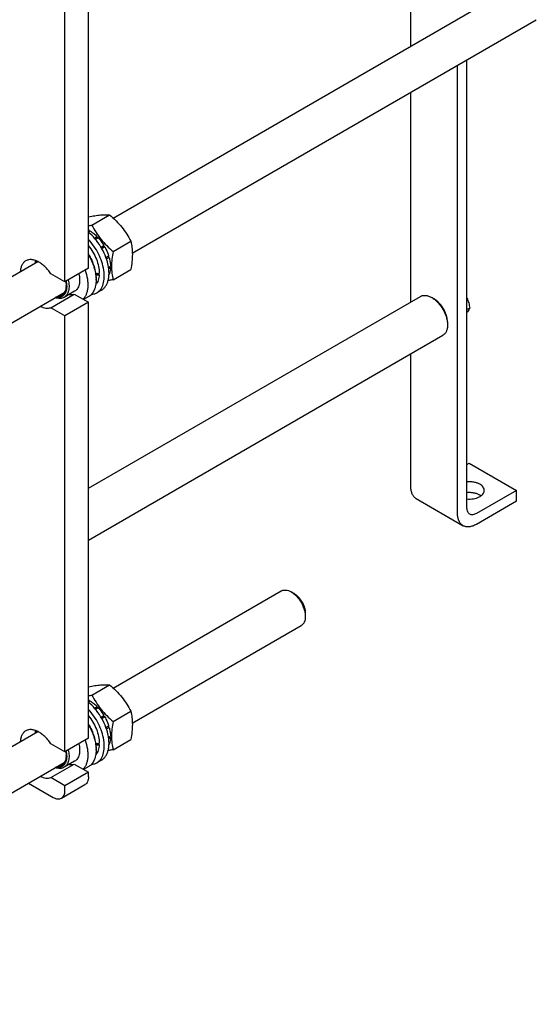
# Model space of a CAD drawing. Units: millimetres. Extents: x 0 to 4200, y -3 to 2970.
# Drawn here: x 3388 to 3699, y 1327 to 1919 of the extents above; entities that cross this region are included whole.
import ezdxf

# ---------------------------------------------------------------- set-up
doc = ezdxf.new("R2010")
doc.units = ezdxf.units.MM
doc.header["$LTSCALE"] = 231
doc.layers.get('0').update_dxf_attribs({"linetype": 'CONTINUOUS'})

msp = doc.modelspace()

# ---------------------------------------------------------------- linework, layer by layer
at = {"color": 7, "linetype": 'Continuous'}
for p, q in [((3623.054, 2157.333), (3623.054, 1902.536)), ((3429.309, 1769.065), (3429.309, 2031.162)), ((3415.167, 1760.9), (3415.167, 2022.998)), ((3444.191, 1799.271), (3686.705, 1939.285)), ((3455.707, 1778.206), (3698.705, 1918.5)), ((3656.995, 1624.948), (3656.995, 1894.419)), ((3651.339, 1621.682), (3651.339, 1891.153)), ((3623.054, 1874.824), (3623.054, 1748.723)), ((3429.309, 1800.004), (3429.343, 1800.024)), ((3431.396, 1794.997), (3442.071, 1801.161)), ((3429.309, 1791.717), (3429.662, 1791.921)), ((3429.309, 1790.901), (3430.369, 1791.513)), ((3429.921, 1791.254), (3429.662, 1791.921)), ((3432.885, 1787.261), (3434.49, 1788.187)), ((3433.497, 1786.547), (3435.144, 1787.497)), ((3434.583, 1787.324), (3434.49, 1788.187)), ((3435.144, 1787.497), (3434.583, 1787.324)), ((3434.583, 1787.324), (3433.412, 1786.649)), ((3436.873, 1781.766), (3438.637, 1782.785)), ((3438.454, 1782.102), (3437.127, 1781.336)), ((3437.373, 1780.9), (3439.137, 1781.919)), ((3438.454, 1782.102), (3438.637, 1782.785)), ((3439.137, 1781.919), (3438.454, 1782.102)), ((3444.124, 1779.163), (3454.799, 1785.327)), ((3439.825, 1775.586), (3441.472, 1776.537)), ((3441.041, 1776.138), (3439.871, 1775.462)), ((3440.137, 1774.7), (3441.742, 1775.627)), ((3441.041, 1776.138), (3441.472, 1776.537)), ((3441.742, 1775.627), (3441.041, 1776.138)), ((3179.701, 1646.568), (3398.9, 1773.122)), ((3441.378, 1769.711), (3442.562, 1770.395)), ((3442.562, 1769.578), (3442.114, 1770.136)), ((3415.167, 1760.9), (3406.673, 1765.804)), ((3429.309, 1769.065), (3415.167, 1760.9)), ((3435.83, 1765.3), (3434.73, 1765.935)), ((3441.486, 1768.957), (3442.562, 1769.578)), ((3441.667, 1765.25), (3441.742, 1765.293)), ((3444.124, 1762.193), (3454.799, 1768.356)), ((3433.905, 1762.737), (3433.905, 1761.921)), ((3162.9, 1609.155), (3414.782, 1754.578)), ((3406.673, 1745.392), (3420.815, 1753.557)), ((3421.002, 1755.283), (3414.638, 1751.609)), ((3420.815, 1753.557), (3429.309, 1748.653)), ((3429.452, 1752.078), (3426.414, 1750.324)), ((3429.309, 1636.865), (3629.032, 1752.174)), ((3437.127, 1755.932), (3434.298, 1754.299)), ((3429.309, 1748.653), (3415.167, 1740.488)), ((3429.309, 1486.555), (3429.309, 1748.653)), ((3637.197, 1750.689), (3635.783, 1751.506)), ((3415.167, 1740.488), (3406.673, 1745.392)), ((3415.167, 1478.39), (3415.167, 1740.488)), ((3658.642, 1745.196), (3656.995, 1744.245)), ((3645.328, 1736.605), (3645.328, 1734.972)), ((3429.309, 1605.688), (3642.532, 1728.792)), ((3623.054, 1717.546), (3623.054, 1638.012)), ((3656.995, 1651.075), (3658.409, 1651.892)), ((3658.409, 1651.892), (3686.694, 1635.562)), ((3686.694, 1635.562), (3662.652, 1621.682)), ((3686.694, 1629.03), (3686.694, 1635.562)), ((3626.368, 1630.687), (3654.652, 1614.357)), ((3686.694, 1629.03), (3662.652, 1615.15)), ((3444.191, 1516.761), (3545.284, 1575.126)), ((3553.052, 1573.511), (3551.284, 1574.531)), ((3559.769, 1561.876), (3559.769, 1559.834)), ((3455.707, 1495.696), (3557.284, 1554.341)), ((3429.309, 1517.494), (3429.343, 1517.514)), ((3431.396, 1512.487), (3442.071, 1518.651)), ((3429.309, 1509.207), (3429.662, 1509.411)), ((3429.921, 1508.744), (3429.662, 1509.411)), ((3429.309, 1508.391), (3430.369, 1509.003)), ((3432.885, 1504.751), (3434.49, 1505.677)), ((3434.583, 1504.814), (3433.412, 1504.139)), ((3433.497, 1504.037), (3435.144, 1504.988)), ((3434.583, 1504.814), (3434.49, 1505.677)), ((3435.144, 1504.988), (3434.583, 1504.814)), ((3436.873, 1499.257), (3438.637, 1500.275)), ((3438.454, 1499.592), (3437.127, 1498.826)), ((3437.373, 1498.39), (3439.137, 1499.409)), ((3438.454, 1499.592), (3438.637, 1500.275)), ((3439.137, 1499.409), (3438.454, 1499.592)), ((3444.124, 1496.654), (3454.799, 1502.817)), ((3439.825, 1493.076), (3441.472, 1494.027)), ((3441.041, 1493.628), (3439.871, 1492.952)), ((3440.137, 1492.19), (3441.742, 1493.117)), ((3441.041, 1493.628), (3441.472, 1494.027)), ((3441.742, 1493.117), (3441.041, 1493.628)), ((3179.701, 1364.058), (3398.9, 1490.612)), ((3429.309, 1486.555), (3415.167, 1478.39)), ((3441.378, 1487.201), (3442.562, 1487.885)), ((3441.486, 1486.447), (3442.562, 1487.068)), ((3442.562, 1487.068), (3442.114, 1487.626)), ((3444.124, 1479.683), (3454.799, 1485.846)), ((3415.167, 1478.39), (3406.673, 1483.294)), ((3433.905, 1480.228), (3433.905, 1479.411)), ((3435.83, 1482.79), (3434.73, 1483.425)), ((3441.667, 1482.74), (3441.742, 1482.783)), ((3162.9, 1326.645), (3414.782, 1472.068)), ((3406.673, 1462.882), (3420.815, 1471.047)), ((3421.002, 1472.773), (3414.638, 1469.099)), ((3420.815, 1471.047), (3429.309, 1466.143)), ((3429.452, 1469.569), (3426.414, 1467.814)), ((3437.127, 1473.422), (3434.298, 1471.789)), ((3415.167, 1457.978), (3406.673, 1462.882)), ((3429.309, 1466.143), (3415.167, 1457.978)), ((3429.309, 1463.285), (3429.309, 1466.143)), ((3393.225, 1459.623), (3408.096, 1451.038)), ((3413.096, 1450.542), (3427.238, 1458.707)), ((3415.167, 1455.12), (3415.167, 1457.978))]:
    msp.add_line(p, q, dxfattribs=at)
for centre, radius, start, end in [((3409.611, 1907.514), 114.607, 279.896898, 280.95768), ((3422.157, 1778.147), 15.686, 61.413257, 62.873523), ((3404.594, 1758.853), 11.28, 357.956993, 359.142219), ((3412.817, 1761.914), 21.088, 0.019221, 2.23342), ((3409.611, 1625.005), 114.607, 279.896898, 280.95768), ((3422.157, 1495.638), 15.686, 61.413257, 62.873523), ((3412.817, 1479.404), 21.088, 0.019221, 2.23342), ((3404.594, 1476.343), 11.28, 357.956993, 359.142219)]:
    msp.add_arc(centre, radius, start, end, dxfattribs=at)
for centre, start_param, end_param in [((3423.298, 1773.352), -1.3015374, -1.2394115), ((3421.356, 1772.23), -1.2429607, -1.1830437), ((3423.298, 1490.842), -1.3015374, -1.2394115), ((3421.356, 1489.72), -1.2429607, -1.1830437)]:
    msp.add_ellipse(centre, major_axis=(36.691, 2.764), ratio=0.2347755, start_param=start_param, end_param=end_param, dxfattribs=at)
for points, knots in [([(3429.343, 1800.024), (3430.616, 1800.269), (3433.034, 1800.702), (3436.45, 1801.147), (3439.426, 1801.309), (3441.245, 1801.235), (3442.071, 1801.161)], [0, 0, 0, 0, 0.3034704, 0.5747059, 0.8058104, 1, 1, 1, 1]), ([(3442.071, 1801.161), (3443.391, 1800.028), (3445.948, 1797.689), (3449.411, 1793.858), (3452.367, 1789.718), (3454.03, 1786.799), (3454.799, 1785.327)], [0, 0, 0, 0, 0.2552064, 0.5078583, 0.7562731, 1, 1, 1, 1]), ([(3431.396, 1794.997), (3432.164, 1793.525), (3433.827, 1790.606), (3436.783, 1786.466), (3440.246, 1782.635), (3442.803, 1780.296), (3444.124, 1779.163)], [0, 0, 0, 0, 0.2437269, 0.4921417, 0.7447936, 1, 1, 1, 1]), ([(3437.127, 1755.932), (3437.621, 1756.217), (3438.562, 1756.92), (3439.725, 1758.297), (3440.633, 1759.973), (3441.273, 1761.911), (3441.638, 1764.078), (3441.725, 1766.435), (3441.533, 1768.943), (3440.898, 1772.498), (3439.429, 1777.017), (3436.792, 1782.192), (3433.425, 1786.872), (3430.733, 1789.565), (3429.309, 1790.73)], [0, 0, 0, 0, 0.0428449, 0.0871747, 0.1342358, 0.1848972, 0.2396274, 0.2985373, 0.3614455, 0.4279406, 0.5690856, 0.7160847, 0.8619859, 1, 1, 1, 1]), ([(3430.369, 1791.513), (3431.1, 1791.067), (3432.543, 1790.036), (3433.851, 1788.838), (3434.49, 1788.187)], [0, 0, 0, 0, 0.4837201, 1, 1, 1, 1]), ([(3435.144, 1787.497), (3435.468, 1787.143), (3436.749, 1785.663), (3437.878, 1784.052), (3438.637, 1782.785)], [0, 0, 0, 0, 0.2454605, 1, 1, 1, 1]), ([(3434.298, 1754.299), (3434.749, 1754.559), (3435.608, 1755.187), (3436.697, 1756.399), (3437.577, 1757.864), (3438.488, 1760.2), (3438.884, 1762.877), (3438.849, 1765.728), (3438.497, 1768.895), (3437.469, 1772.996), (3435.451, 1777.828), (3432.736, 1782.403), (3430.509, 1785.176), (3429.309, 1786.449)], [0, 0, 0, 0, 0.0432079, 0.0876681, 0.1344626, 0.1843951, 0.2951361, 0.3563364, 0.4210939, 0.5594434, 0.7058208, 0.8546364, 1, 1, 1, 1]), ([(3429.309, 1782.604), (3430.309, 1781.396), (3432.117, 1778.809), (3434.179, 1774.627), (3435.502, 1770.358), (3435.85, 1767.478), (3435.85, 1766.105)], [0, 0, 0, 0, 0.2605295, 0.521904, 0.7718889, 1, 1, 1, 1]), ([(3439.137, 1781.919), (3439.379, 1781.485), (3440.288, 1779.752), (3441.031, 1777.93), (3441.472, 1776.537)], [0, 0, 0, 0, 0.2537035, 1, 1, 1, 1]), ([(3454.799, 1785.327), (3455.087, 1784.065), (3455.561, 1781.428), (3455.803, 1777.277), (3455.531, 1772.873), (3455.075, 1769.881), (3454.799, 1768.356)], [0, 0, 0, 0, 0.2271748, 0.4692862, 0.7279713, 1, 1, 1, 1]), ([(3429.309, 1777.15), (3429.99, 1775.992), (3431.214, 1773.625), (3432.624, 1769.965), (3433.554, 1766.329), (3433.843, 1763.908), (3433.889, 1762.736)], [0, 0, 0, 0, 0.2641241, 0.5225154, 0.769423, 1, 1, 1, 1]), ([(3429.31, 1777.616), (3430.03, 1776.423), (3431.317, 1773.977), (3432.768, 1770.184), (3433.676, 1766.428), (3433.905, 1763.934), (3433.905, 1762.737)], [0, 0, 0, 0, 0.2657148, 0.5252947, 0.7719226, 1, 1, 1, 1]), ([(3441.742, 1775.627), (3441.986, 1774.747), (3442.37, 1773.016), (3442.541, 1771.25), (3442.562, 1770.395)], [0, 0, 0, 0, 0.5162794, 1, 1, 1, 1]), ([(3444.124, 1779.163), (3443.848, 1777.638), (3443.392, 1774.646), (3443.12, 1770.243), (3443.362, 1766.092), (3443.835, 1763.455), (3444.124, 1762.193)], [0, 0, 0, 0, 0.2720287, 0.5307138, 0.7728252, 1, 1, 1, 1]), ([(3391.61, 1773.532), (3391.369, 1773.392), (3390.904, 1773.073), (3390.061, 1772.276), (3389.201, 1770.985), (3388.545, 1769.11), (3388.359, 1767.737), (3388.319, 1767.014)], [0, 0, 0, 0, 0.1100142, 0.2217901, 0.4563388, 0.7141149, 1, 1, 1, 1]), ([(3406.673, 1765.804), (3406.141, 1766.602), (3405.013, 1768.116), (3403.129, 1770.135), (3401.129, 1771.817), (3399.077, 1773.105), (3397.033, 1773.958), (3395.059, 1774.344), (3393.493, 1774.25), (3392.369, 1773.917), (3391.854, 1773.672), (3391.61, 1773.532)], [0, 0, 0, 0, 0.1564512, 0.3074172, 0.4499365, 0.5817184, 0.7014796, 0.809362, 0.9073933, 0.9540716, 1, 1, 1, 1]), ([(3397.319, 1772.21), (3397.342, 1772.336), (3397.441, 1772.824), (3397.579, 1773.304), (3397.706, 1773.651)], [0, 0, 0, 0, 0.2580364, 1, 1, 1, 1]), ([(3397.589, 1772.365), (3397.623, 1772.466), (3397.76, 1772.856), (3397.931, 1773.233), (3398.079, 1773.502)], [0, 0, 0, 0, 0.257418, 1, 1, 1, 1]), ([(3398.183, 1772.709), (3398.206, 1772.762), (3398.303, 1772.969), (3398.411, 1773.171), (3398.498, 1773.317)], [0, 0, 0, 0, 0.2541245, 1, 1, 1, 1]), ([(3423.536, 1765.732), (3423.8, 1764.607), (3424.047, 1762.926), (3423.986, 1760.75), (3423.753, 1759.295), (3423.335, 1757.993), (3422.734, 1756.868), (3421.961, 1755.944), (3421.333, 1755.474), (3421.002, 1755.283)], [0, 0, 0, 0, 0.3025465, 0.4404615, 0.5685225, 0.68695, 0.7968218, 0.9001841, 1, 1, 1, 1]), ([(3427.323, 1767.918), (3427.921, 1766.205), (3428.601, 1763.614), (3428.971, 1760.179), (3428.963, 1757.801), (3428.676, 1755.603), (3428.113, 1753.624), (3427.28, 1751.9), (3426.532, 1750.919), (3426.122, 1750.493)], [0, 0, 0, 0, 0.2979239, 0.4364772, 0.566486, 0.6873913, 0.7992502, 0.9028846, 1, 1, 1, 1]), ([(3435.83, 1765.3), (3435.799, 1764.695), (3435.672, 1763.531), (3435.252, 1761.89), (3434.615, 1760.448), (3434.034, 1759.616), (3433.713, 1759.25)], [0, 0, 0, 0, 0.2786601, 0.5368951, 0.77621, 1, 1, 1, 1]), ([(3442.562, 1769.578), (3442.552, 1769.187), (3442.463, 1767.732), (3442.146, 1766.281), (3441.742, 1765.293)], [0, 0, 0, 0, 0.2685091, 1, 1, 1, 1]), ([(3415.895, 1761.32), (3416.048, 1760.58), (3416.252, 1759.142), (3416.23, 1757.062), (3415.865, 1755.21), (3415.262, 1753.878), (3414.615, 1753.017), (3414.067, 1752.483), (3413.449, 1752.053), (3412.535, 1751.619), (3411.218, 1751.362), (3410.139, 1751.466), (3409.592, 1751.579)], [0, 0, 0, 0, 0.1603476, 0.3072401, 0.4395715, 0.5583069, 0.6137475, 0.667383, 0.7200697, 0.7727449, 0.881412, 1, 1, 1, 1]), ([(3415.874, 1758.451), (3415.874, 1757.949), (3415.815, 1756.983), (3415.525, 1755.619), (3415.041, 1754.424), (3414.368, 1753.427), (3413.517, 1752.655), (3412.509, 1752.133), (3411.375, 1751.876), (3410.585, 1751.881), (3410.183, 1751.922)], [0, 0, 0, 0, 0.1516712, 0.29136, 0.4197382, 0.5387765, 0.6518252, 0.7633187, 0.8780036, 1, 1, 1, 1]), ([(3415.867, 1758.451), (3415.846, 1757.862), (3415.717, 1756.742), (3415.211, 1755.21), (3414.409, 1753.967), (3413.676, 1753.362), (3413.285, 1753.137)], [0, 0, 0, 0, 0.2874292, 0.545832, 0.7799772, 1, 1, 1, 1]), ([(3417.172, 1762.058), (3417.436, 1760.932), (3417.683, 1759.252), (3417.622, 1757.076), (3417.389, 1755.621), (3416.971, 1754.319), (3416.37, 1753.194), (3415.597, 1752.27), (3414.969, 1751.799), (3414.638, 1751.609)], [0, 0, 0, 0, 0.3025465, 0.4404615, 0.5685225, 0.68695, 0.7968218, 0.9001841, 1, 1, 1, 1]), ([(3415.605, 1761.153), (3415.649, 1760.921), (3415.8, 1760.028), (3415.874, 1759.121), (3415.874, 1758.451)], [0, 0, 0, 0, 0.2597807, 1, 1, 1, 1]), ([(3433.905, 1761.921), (3433.905, 1760.831), (3433.741, 1758.76), (3433.021, 1756.324), (3432.148, 1754.682), (3431.378, 1753.636), (3430.482, 1752.755), (3429.805, 1752.282), (3429.452, 1752.078)], [0, 0, 0, 0, 0.2894012, 0.5482946, 0.6677448, 0.7817704, 0.8919041, 1, 1, 1, 1]), ([(3444.124, 1762.193), (3443.871, 1762.144), (3442.882, 1761.956), (3441.89, 1761.78), (3441.151, 1761.659)], [0, 0, 0, 0, 0.2556608, 1, 1, 1, 1]), ([(3413.285, 1753.137), (3412.989, 1752.965), (3412.338, 1752.691), (3411.643, 1752.579), (3411.288, 1752.559)], [0, 0, 0, 0, 0.4905931, 1, 1, 1, 1]), ([(3417.624, 1753.33), (3418.174, 1753.243), (3419.256, 1753.181), (3420.325, 1753.388), (3420.815, 1753.557)], [0, 0, 0, 0, 0.5182074, 1, 1, 1, 1]), ([(3431.02, 1753.3), (3431.603, 1753.348), (3432.743, 1753.557), (3433.809, 1754.016), (3434.298, 1754.299)], [0, 0, 0, 0, 0.5083493, 1, 1, 1, 1]), ([(3629.032, 1752.174), (3629.254, 1752.302), (3629.724, 1752.522), (3630.756, 1752.808), (3632.201, 1752.846), (3634.012, 1752.408), (3635.19, 1751.848), (3635.783, 1751.506)], [0, 0, 0, 0, 0.1081622, 0.2183636, 0.4513659, 0.7104194, 1, 1, 1, 1]), ([(3400.32, 1746.227), (3400.872, 1745.949), (3401.966, 1745.486), (3403.632, 1745.088), (3405.215, 1745.031), (3406.213, 1745.233), (3406.673, 1745.392)], [0, 0, 0, 0, 0.2820271, 0.5404583, 0.7779267, 1, 1, 1, 1]), ([(3414.638, 1751.609), (3414.277, 1751.4), (3413.479, 1751.07), (3412.16, 1750.882), (3410.745, 1750.995), (3409.799, 1751.253), (3409.321, 1751.423)], [0, 0, 0, 0, 0.2284659, 0.4665702, 0.7220921, 1, 1, 1, 1]), ([(3635.783, 1751.506), (3636.436, 1751.128), (3637.727, 1750.223), (3639.503, 1748.562), (3641.14, 1746.598), (3642.575, 1744.405), (3643.757, 1742.065), (3644.639, 1739.665), (3645.19, 1737.296), (3645.328, 1735.726), (3645.328, 1734.972)], [0, 0, 0, 0, 0.1141551, 0.2373268, 0.3669762, 0.4999999, 0.6330233, 0.7626722, 0.8858429, 1, 1, 1, 1]), ([(3645.328, 1736.605), (3645.328, 1737.247), (3645.211, 1738.585), (3644.741, 1740.603), (3643.989, 1742.647), (3642.983, 1744.64), (3641.76, 1746.508), (3640.366, 1748.181), (3638.853, 1749.597), (3637.753, 1750.368), (3637.197, 1750.689)], [0, 0, 0, 0, 0.1141544, 0.2373255, 0.3669748, 0.4999987, 0.6330227, 0.7626726, 0.8858445, 1, 1, 1, 1]), ([(3656.996, 1751.16), (3657.206, 1750.694), (3657.588, 1749.74), (3658.198, 1747.762), (3658.492, 1746.227), (3658.642, 1745.196)], [0, 0, 0, 0, 0.2467317, 0.4963094, 1, 1, 1, 1]), ([(3658.642, 1745.196), (3658.562, 1744.99), (3658.127, 1743.994), (3657.517, 1743.083), (3656.996, 1742.393)], [0, 0, 0, 0, 0.2032187, 1, 1, 1, 1]), ([(3645.328, 1734.972), (3645.328, 1734.287), (3645.225, 1732.986), (3644.699, 1731.2), (3643.943, 1729.967), (3643.179, 1729.216), (3642.754, 1728.919), (3642.532, 1728.792)], [0, 0, 0, 0, 0.2895715, 0.5486274, 0.7816328, 0.891836, 1, 1, 1, 1]), ([(3664.773, 1639.236), (3664.246, 1639.541), (3663.076, 1640.061), (3661.163, 1640.558), (3659.105, 1640.79), (3657.698, 1640.758), (3656.995, 1640.694)], [0, 0, 0, 0, 0.2277018, 0.4757142, 0.73625, 1, 1, 1, 1]), ([(3623.054, 1638.012), (3623.054, 1637.201), (3623.177, 1635.659), (3623.801, 1633.541), (3624.697, 1632.08), (3625.601, 1631.19), (3626.106, 1630.838), (3626.368, 1630.687)], [0, 0, 0, 0, 0.2895804, 0.5486337, 0.781636, 0.8918376, 1, 1, 1, 1]), ([(3656.995, 1630.431), (3657.639, 1630.371), (3658.93, 1630.335), (3660.83, 1630.516), (3662.621, 1630.925), (3664.224, 1631.544), (3665.568, 1632.347), (3666.595, 1633.305), (3667.155, 1634.232), (3667.374, 1634.994), (3667.41, 1635.375), (3667.41, 1635.562)], [0, 0, 0, 0, 0.1521173, 0.3029629, 0.447968, 0.5831476, 0.7056294, 0.8143162, 0.910716, 0.9558596, 1, 1, 1, 1]), ([(3664.773, 1632.704), (3664.246, 1633.009), (3663.076, 1633.529), (3661.163, 1634.026), (3659.105, 1634.258), (3657.698, 1634.226), (3656.995, 1634.162)], [0, 0, 0, 0, 0.2277018, 0.4757142, 0.73625, 1, 1, 1, 1]), ([(3667.41, 1635.562), (3667.41, 1635.905), (3667.283, 1636.619), (3666.741, 1637.615), (3665.885, 1638.515), (3665.169, 1639.008), (3664.773, 1639.236)], [0, 0, 0, 0, 0.2177709, 0.4509494, 0.7101992, 1, 1, 1, 1]), ([(3665.409, 1632.296), (3665.359, 1632.332), (3665.152, 1632.476), (3664.938, 1632.609), (3664.773, 1632.704)], [0, 0, 0, 0, 0.2448273, 1, 1, 1, 1]), ([(3658.652, 1621.286), (3658.388, 1621.438), (3657.895, 1621.853), (3657.369, 1622.712), (3657.057, 1623.772), (3656.995, 1624.542), (3656.995, 1624.948)], [0, 0, 0, 0, 0.2177717, 0.4509506, 0.7102002, 1, 1, 1, 1]), ([(3654.652, 1614.357), (3654.39, 1614.509), (3653.886, 1614.861), (3652.981, 1615.751), (3652.085, 1617.212), (3651.462, 1619.329), (3651.339, 1620.871), (3651.339, 1621.682)], [0, 0, 0, 0, 0.1081624, 0.218364, 0.4513663, 0.7104196, 1, 1, 1, 1]), ([(3662.652, 1621.682), (3662.301, 1621.479), (3661.603, 1621.147), (3660.53, 1620.888), (3659.523, 1620.913), (3658.916, 1621.133), (3658.652, 1621.286)], [0, 0, 0, 0, 0.2897983, 0.5490474, 0.7822269, 1, 1, 1, 1]), ([(3662.652, 1615.15), (3661.95, 1614.744), (3660.553, 1614.08), (3658.408, 1613.561), (3656.695, 1613.607), (3655.472, 1613.945), (3654.915, 1614.206), (3654.652, 1614.357)], [0, 0, 0, 0, 0.2895789, 0.5486317, 0.7816347, 0.8918369, 1, 1, 1, 1]), ([(3545.284, 1575.126), (3545.48, 1575.239), (3545.898, 1575.435), (3546.815, 1575.689), (3548.1, 1575.723), (3549.709, 1575.334), (3550.757, 1574.836), (3551.284, 1574.532)], [0, 0, 0, 0, 0.1081576, 0.2183542, 0.451345, 0.7103839, 1, 1, 1, 1]), ([(3551.284, 1574.532), (3551.865, 1574.197), (3553.012, 1573.392), (3554.591, 1571.915), (3556.046, 1570.169), (3557.322, 1568.219), (3558.372, 1566.139), (3559.156, 1564.007), (3559.646, 1561.901), (3559.769, 1560.505), (3559.769, 1559.834)], [0, 0, 0, 0, 0.1141421, 0.2373158, 0.3669682, 0.499995, 0.6330216, 0.7626731, 0.8858455, 1, 1, 1, 1]), ([(3553.052, 1573.511), (3553.512, 1573.246), (3554.42, 1572.608), (3555.67, 1571.439), (3556.822, 1570.057), (3557.832, 1568.514), (3558.663, 1566.867), (3559.284, 1565.179), (3559.672, 1563.512), (3559.769, 1562.407), (3559.769, 1561.876)], [0, 0, 0, 0, 0.1141707, 0.2373405, 0.3669887, 0.5000112, 0.6330335, 0.7626808, 0.8858492, 1, 1, 1, 1]), ([(3559.769, 1559.834), (3559.769, 1559.226), (3559.677, 1558.07), (3559.209, 1556.482), (3558.537, 1555.386), (3557.859, 1554.719), (3557.48, 1554.455), (3557.284, 1554.341)], [0, 0, 0, 0, 0.2895765, 0.5486285, 0.7816325, 0.8918357, 1, 1, 1, 1]), ([(3429.343, 1517.514), (3430.616, 1517.759), (3433.034, 1518.192), (3436.45, 1518.637), (3439.426, 1518.799), (3441.245, 1518.725), (3442.071, 1518.651)], [0, 0, 0, 0, 0.3034704, 0.5747059, 0.8058104, 1, 1, 1, 1]), ([(3442.071, 1518.651), (3443.391, 1517.518), (3445.948, 1515.18), (3449.411, 1511.348), (3452.367, 1507.208), (3454.03, 1504.289), (3454.799, 1502.817)], [0, 0, 0, 0, 0.2552064, 0.5078583, 0.7562731, 1, 1, 1, 1]), ([(3431.396, 1512.487), (3432.164, 1511.015), (3433.827, 1508.096), (3436.783, 1503.956), (3440.246, 1500.125), (3442.803, 1497.786), (3444.124, 1496.654)], [0, 0, 0, 0, 0.2437269, 0.4921417, 0.7447936, 1, 1, 1, 1]), ([(3437.127, 1473.422), (3437.621, 1473.708), (3438.562, 1474.41), (3439.725, 1475.788), (3440.633, 1477.463), (3441.273, 1479.401), (3441.638, 1481.568), (3441.725, 1483.925), (3441.533, 1486.433), (3440.898, 1489.988), (3439.429, 1494.508), (3436.792, 1499.682), (3433.425, 1504.363), (3430.733, 1507.055), (3429.309, 1508.221)], [0, 0, 0, 0, 0.0428449, 0.0871747, 0.1342358, 0.1848972, 0.2396274, 0.2985373, 0.3614455, 0.4279406, 0.5690856, 0.7160847, 0.8619859, 1, 1, 1, 1]), ([(3434.298, 1471.789), (3434.749, 1472.049), (3435.608, 1472.677), (3436.697, 1473.889), (3437.577, 1475.354), (3438.488, 1477.69), (3438.884, 1480.367), (3438.849, 1483.218), (3438.497, 1486.385), (3437.469, 1490.486), (3435.451, 1495.318), (3432.736, 1499.893), (3430.509, 1502.666), (3429.309, 1503.939)], [0, 0, 0, 0, 0.0432079, 0.0876681, 0.1344626, 0.1843951, 0.2951361, 0.3563364, 0.4210939, 0.5594434, 0.7058208, 0.8546364, 1, 1, 1, 1]), ([(3430.369, 1509.003), (3431.1, 1508.558), (3432.543, 1507.526), (3433.851, 1506.329), (3434.49, 1505.677)], [0, 0, 0, 0, 0.4837201, 1, 1, 1, 1]), ([(3435.144, 1504.988), (3435.468, 1504.633), (3436.749, 1503.153), (3437.878, 1501.542), (3438.637, 1500.275)], [0, 0, 0, 0, 0.2454605, 1, 1, 1, 1]), ([(3429.309, 1500.094), (3430.309, 1498.887), (3432.117, 1496.299), (3434.179, 1492.117), (3435.502, 1487.849), (3435.85, 1484.968), (3435.85, 1483.595)], [0, 0, 0, 0, 0.2605295, 0.521904, 0.7718889, 1, 1, 1, 1]), ([(3439.137, 1499.409), (3439.379, 1498.975), (3440.288, 1497.242), (3441.031, 1495.42), (3441.472, 1494.027)], [0, 0, 0, 0, 0.2537035, 1, 1, 1, 1]), ([(3454.799, 1502.817), (3455.087, 1501.555), (3455.561, 1498.918), (3455.803, 1494.767), (3455.531, 1490.364), (3455.075, 1487.371), (3454.799, 1485.846)], [0, 0, 0, 0, 0.2271748, 0.4692862, 0.7279713, 1, 1, 1, 1]), ([(3406.673, 1483.294), (3406.141, 1484.092), (3405.013, 1485.606), (3403.129, 1487.626), (3401.129, 1489.307), (3399.077, 1490.595), (3397.033, 1491.448), (3395.059, 1491.834), (3393.493, 1491.74), (3392.369, 1491.408), (3391.854, 1491.163), (3391.61, 1491.022)], [0, 0, 0, 0, 0.1564512, 0.3074172, 0.4499365, 0.5817184, 0.7014796, 0.809362, 0.9073933, 0.9540716, 1, 1, 1, 1]), ([(3429.309, 1494.64), (3429.99, 1493.482), (3431.214, 1491.115), (3432.624, 1487.455), (3433.554, 1483.82), (3433.843, 1481.398), (3433.889, 1480.226)], [0, 0, 0, 0, 0.2641241, 0.5225154, 0.769423, 1, 1, 1, 1]), ([(3429.31, 1495.107), (3430.03, 1493.913), (3431.317, 1491.467), (3432.768, 1487.674), (3433.676, 1483.918), (3433.905, 1481.424), (3433.905, 1480.228)], [0, 0, 0, 0, 0.2657148, 0.5252947, 0.7719226, 1, 1, 1, 1]), ([(3441.742, 1493.117), (3441.986, 1492.237), (3442.37, 1490.506), (3442.541, 1488.74), (3442.562, 1487.885)], [0, 0, 0, 0, 0.5162794, 1, 1, 1, 1]), ([(3444.124, 1496.654), (3443.848, 1495.128), (3443.392, 1492.136), (3443.12, 1487.733), (3443.362, 1483.582), (3443.835, 1480.945), (3444.124, 1479.683)], [0, 0, 0, 0, 0.2720287, 0.5307138, 0.7728252, 1, 1, 1, 1]), ([(3391.61, 1491.022), (3391.369, 1490.883), (3390.904, 1490.563), (3390.061, 1489.766), (3389.201, 1488.475), (3388.545, 1486.6), (3388.359, 1485.227), (3388.319, 1484.504)], [0, 0, 0, 0, 0.1100142, 0.2217901, 0.4563388, 0.7141149, 1, 1, 1, 1]), ([(3397.319, 1489.7), (3397.342, 1489.826), (3397.441, 1490.314), (3397.579, 1490.794), (3397.706, 1491.141)], [0, 0, 0, 0, 0.2580364, 1, 1, 1, 1]), ([(3397.589, 1489.856), (3397.623, 1489.957), (3397.76, 1490.346), (3397.931, 1490.723), (3398.079, 1490.992)], [0, 0, 0, 0, 0.257418, 1, 1, 1, 1]), ([(3398.183, 1490.2), (3398.206, 1490.252), (3398.303, 1490.459), (3398.411, 1490.661), (3398.498, 1490.808)], [0, 0, 0, 0, 0.2541245, 1, 1, 1, 1]), ([(3442.562, 1487.068), (3442.552, 1486.677), (3442.463, 1485.222), (3442.146, 1483.771), (3441.742, 1482.783)], [0, 0, 0, 0, 0.2685091, 1, 1, 1, 1]), ([(3423.536, 1483.222), (3423.8, 1482.097), (3424.047, 1480.416), (3423.986, 1478.24), (3423.753, 1476.785), (3423.335, 1475.483), (3422.734, 1474.358), (3421.961, 1473.434), (3421.333, 1472.964), (3421.002, 1472.773)], [0, 0, 0, 0, 0.3025465, 0.4404615, 0.5685225, 0.68695, 0.7968218, 0.9001841, 1, 1, 1, 1]), ([(3427.323, 1485.408), (3427.921, 1483.695), (3428.601, 1481.105), (3428.971, 1477.669), (3428.963, 1475.291), (3428.676, 1473.093), (3428.113, 1471.114), (3427.28, 1469.39), (3426.532, 1468.409), (3426.122, 1467.983)], [0, 0, 0, 0, 0.2979239, 0.4364772, 0.566486, 0.6873913, 0.7992502, 0.9028846, 1, 1, 1, 1]), ([(3435.83, 1482.79), (3435.799, 1482.185), (3435.672, 1481.021), (3435.252, 1479.38), (3434.615, 1477.938), (3434.034, 1477.106), (3433.713, 1476.74)], [0, 0, 0, 0, 0.2786601, 0.5368951, 0.77621, 1, 1, 1, 1]), ([(3444.124, 1479.683), (3443.871, 1479.634), (3442.882, 1479.446), (3441.89, 1479.27), (3441.151, 1479.149)], [0, 0, 0, 0, 0.2556608, 1, 1, 1, 1]), ([(3415.895, 1478.81), (3416.048, 1478.071), (3416.252, 1476.632), (3416.23, 1474.552), (3415.865, 1472.7), (3415.262, 1471.369), (3414.615, 1470.507), (3414.067, 1469.973), (3413.449, 1469.543), (3412.535, 1469.109), (3411.218, 1468.852), (3410.139, 1468.956), (3409.592, 1469.07)], [0, 0, 0, 0, 0.1603476, 0.3072401, 0.4395715, 0.5583069, 0.6137475, 0.667383, 0.7200697, 0.7727449, 0.881412, 1, 1, 1, 1]), ([(3415.874, 1475.941), (3415.874, 1475.439), (3415.815, 1474.473), (3415.525, 1473.109), (3415.041, 1471.914), (3414.368, 1470.918), (3413.517, 1470.145), (3412.509, 1469.623), (3411.375, 1469.366), (3410.585, 1469.371), (3410.183, 1469.412)], [0, 0, 0, 0, 0.1516712, 0.29136, 0.4197382, 0.5387765, 0.6518252, 0.7633187, 0.8780036, 1, 1, 1, 1]), ([(3415.867, 1475.941), (3415.846, 1475.352), (3415.717, 1474.232), (3415.211, 1472.7), (3414.409, 1471.457), (3413.676, 1470.852), (3413.285, 1470.627)], [0, 0, 0, 0, 0.2874292, 0.545832, 0.7799772, 1, 1, 1, 1]), ([(3417.172, 1479.548), (3417.436, 1478.423), (3417.683, 1476.742), (3417.622, 1474.566), (3417.389, 1473.111), (3416.971, 1471.809), (3416.37, 1470.684), (3415.597, 1469.76), (3414.969, 1469.289), (3414.638, 1469.099)], [0, 0, 0, 0, 0.3025465, 0.4404615, 0.5685225, 0.68695, 0.7968218, 0.9001841, 1, 1, 1, 1]), ([(3415.605, 1478.643), (3415.649, 1478.412), (3415.8, 1477.519), (3415.874, 1476.611), (3415.874, 1475.941)], [0, 0, 0, 0, 0.2597807, 1, 1, 1, 1]), ([(3433.905, 1479.411), (3433.905, 1478.321), (3433.741, 1476.25), (3433.021, 1473.814), (3432.148, 1472.172), (3431.378, 1471.126), (3430.482, 1470.245), (3429.805, 1469.772), (3429.452, 1469.569)], [0, 0, 0, 0, 0.2894012, 0.5482946, 0.6677448, 0.7817704, 0.8919041, 1, 1, 1, 1]), ([(3414.638, 1469.099), (3414.277, 1468.89), (3413.479, 1468.56), (3412.16, 1468.372), (3410.745, 1468.485), (3409.799, 1468.743), (3409.321, 1468.913)], [0, 0, 0, 0, 0.2284659, 0.4665702, 0.7220921, 1, 1, 1, 1]), ([(3413.285, 1470.627), (3412.989, 1470.456), (3412.338, 1470.181), (3411.643, 1470.07), (3411.288, 1470.05)], [0, 0, 0, 0, 0.4905931, 1, 1, 1, 1]), ([(3417.624, 1470.82), (3418.174, 1470.734), (3419.256, 1470.671), (3420.325, 1470.878), (3420.815, 1471.047)], [0, 0, 0, 0, 0.5182074, 1, 1, 1, 1]), ([(3431.02, 1470.79), (3431.603, 1470.838), (3432.743, 1471.047), (3433.809, 1471.507), (3434.298, 1471.789)], [0, 0, 0, 0, 0.5083493, 1, 1, 1, 1]), ([(3400.32, 1463.717), (3400.872, 1463.439), (3401.966, 1462.976), (3403.632, 1462.578), (3405.215, 1462.521), (3406.213, 1462.723), (3406.673, 1462.882)], [0, 0, 0, 0, 0.2820271, 0.5404583, 0.7779267, 1, 1, 1, 1]), ([(3429.309, 1463.285), (3429.309, 1462.778), (3429.232, 1461.815), (3428.842, 1460.491), (3428.185, 1459.416), (3427.568, 1458.898), (3427.238, 1458.707)], [0, 0, 0, 0, 0.2897988, 0.5490482, 0.7822274, 1, 1, 1, 1]), ([(3408.096, 1451.038), (3408.535, 1450.784), (3409.407, 1450.369), (3410.749, 1450.045), (3412.008, 1450.077), (3412.766, 1450.352), (3413.096, 1450.542)], [0, 0, 0, 0, 0.2897978, 0.5490468, 0.7822265, 1, 1, 1, 1]), ([(3413.096, 1450.542), (3413.425, 1450.733), (3414.043, 1451.252), (3414.7, 1452.326), (3415.09, 1453.65), (3415.167, 1454.613), (3415.167, 1455.12)], [0, 0, 0, 0, 0.2177726, 0.4509518, 0.7102012, 1, 1, 1, 1])]:
    msp.add_open_spline(points, degree=3, knots=knots, dxfattribs=at)

doc.saveas('drawing.dxf')
